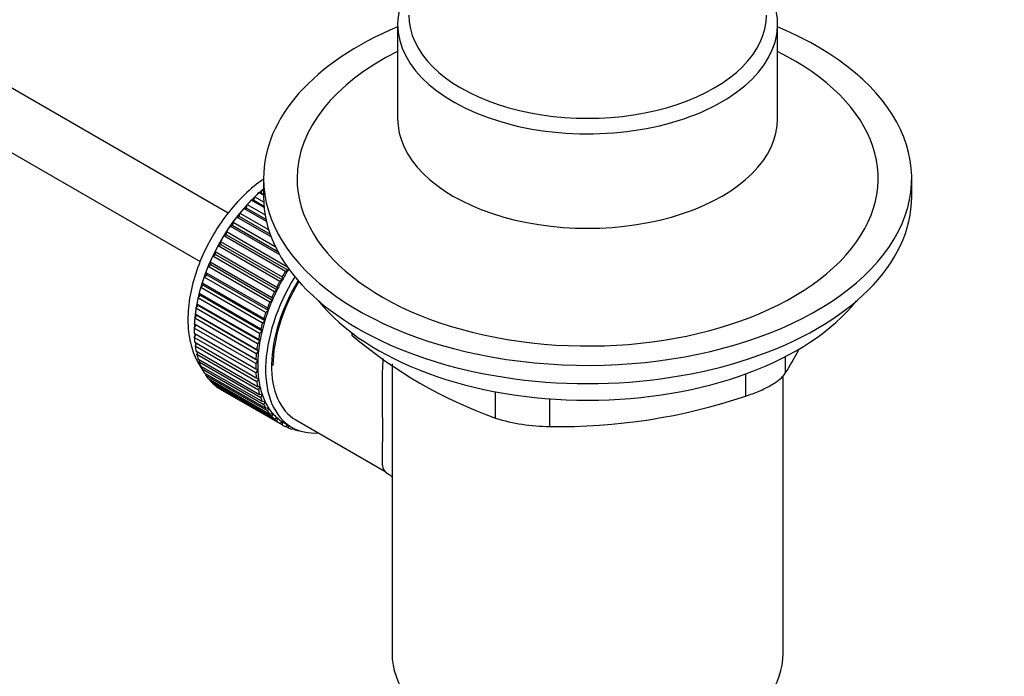
# Paper-space layout 'Layout1' of a CAD drawing. Units: millimetres. Extents: x 0 to 1475, y 0 to 2368.
# Drawn here: x 1133 to 1221, y 211 to 270 of the extents above; entities that cross this region are included whole.
import ezdxf
from ezdxf import colors
from ezdxf.entities.mleader import LeaderData, LeaderLine
from ezdxf.math import Vec2, Vec3

# ---------------------------------------------------------------- set-up
doc = ezdxf.new("R2010")
doc.units = ezdxf.units.MM
doc.layers.add('DV6_Défaut', color=7, linetype='Continuous')
doc.layers.add('Défaut', color=7, linetype='Continuous')

# ---------------------------------------------------------------- blocks, each defined once
blk = doc.blocks.new('_DOT')
at = {"color": 0}
blk.add_line((0, 0), (-1, 0), dxfattribs=at)
at = {"color": 0, "const_width": 0.333}
blk.add_lwpolyline([(-0.1665, 0, 1), (0.1665, 0, 1)], format="xyb", close=True, dxfattribs=at)
blk = doc.blocks.new('SE5')
at = {"layer": 'DV6_Défaut', "color": 7, "linetype": 'Continuous'}
for p, q in [((1151.667, 252.347), (1054.101, 308.676)), ((1051.601, 304.346), (1149.157, 248.022)), ((1166.822, 269.27), (1166.822, 260.816)), ((1200.822, 260.816), (1200.822, 269.27)), ((1154.822, 255.472), (1154.822, 253.839)), ((1212.822, 253.839), (1212.822, 255.472)), ((1153.945, 253.517), (1154.037, 253.826)), ((1154.037, 253.826), (1154.834, 253.366)), ((1154.822, 253.957), (1154.419, 254.19)), ((1154.419, 254.19), (1154.624, 254.164)), ((1154.624, 254.164), (1154.735, 254.473)), ((1154.624, 254.164), (1154.822, 254.049)), ((1154.735, 254.473), (1154.822, 254.423)), ((1153.288, 252.814), (1153.36, 253.12)), ((1153.36, 253.12), (1154.962, 252.195)), ((1153.73, 253.516), (1153.945, 253.517)), ((1154.872, 252.856), (1153.73, 253.516)), ((1153.945, 253.517), (1154.86, 252.989)), ((1152.429, 252.004), (1152.66, 252.061)), ((1155.504, 250.229), (1152.429, 252.004)), ((1152.66, 252.061), (1152.711, 252.361)), ((1152.66, 252.061), (1155.415, 250.47)), ((1152.711, 252.361), (1155.279, 250.878)), ((1153.065, 252.785), (1153.288, 252.814)), ((1155.077, 251.623), (1153.065, 252.785)), ((1153.288, 252.814), (1155.037, 251.805)), ((1151.829, 251.179), (1152.064, 251.263)), ((1156.27, 248.615), (1151.829, 251.179)), ((1152.064, 251.263), (1152.094, 251.555)), ((1152.064, 251.263), (1156.093, 248.937)), ((1152.094, 251.555), (1155.873, 249.373)), ((1151.268, 250.317), (1151.506, 250.427)), ((1156.783, 247.132), (1151.268, 250.317)), ((1151.506, 250.427), (1151.514, 250.708)), ((1151.506, 250.427), (1157.022, 247.242)), ((1151.514, 250.708), (1156.919, 247.587)), ((1150.75, 249.424), (1150.99, 249.559)), ((1156.266, 246.239), (1150.75, 249.424)), ((1150.99, 249.559), (1150.977, 249.828)), ((1150.977, 249.828), (1156.492, 246.644)), ((1150.99, 249.559), (1156.506, 246.375)), ((1150.282, 248.507), (1150.521, 248.667)), ((1155.797, 245.323), (1150.282, 248.507)), ((1150.521, 248.667), (1150.486, 248.921)), ((1150.486, 248.921), (1156.001, 245.737)), ((1150.521, 248.667), (1156.036, 245.483)), ((1149.865, 247.575), (1150.101, 247.758)), ((1150.101, 247.758), (1150.045, 247.995)), ((1150.045, 247.995), (1155.561, 244.811)), ((1150.101, 247.758), (1155.616, 244.574)), ((1149.503, 246.635), (1149.735, 246.839)), ((1149.735, 246.839), (1149.658, 247.057)), ((1149.658, 247.057), (1155.174, 243.873)), ((1149.735, 246.839), (1155.25, 243.655)), ((1155.38, 244.391), (1149.865, 247.575)), ((1157.022, 247.242), (1156.783, 247.132)), ((1157.027, 247.435), (1157.022, 247.242)), ((1149.2, 245.693), (1149.425, 245.918)), ((1149.425, 245.918), (1149.329, 246.116)), ((1149.329, 246.116), (1154.844, 242.931)), ((1149.425, 245.918), (1154.941, 242.734)), ((1155.019, 243.45), (1149.503, 246.635)), ((1156.506, 246.375), (1156.266, 246.239)), ((1156.492, 246.644), (1156.506, 246.375)), ((1148.957, 244.759), (1149.174, 245.001)), ((1149.174, 245.001), (1149.058, 245.177)), ((1149.058, 245.177), (1154.574, 241.993)), ((1149.174, 245.001), (1154.69, 241.817)), ((1154.715, 242.509), (1149.2, 245.693)), ((1156.036, 245.483), (1155.797, 245.323)), ((1156.001, 245.737), (1156.036, 245.483)), ((1148.777, 243.838), (1148.985, 244.097)), ((1148.985, 244.097), (1148.85, 244.249)), ((1148.85, 244.249), (1154.366, 241.065)), ((1154.473, 241.574), (1148.957, 244.759)), ((1148.985, 244.097), (1154.5, 240.913)), ((1155.616, 244.574), (1155.38, 244.391)), ((1155.561, 244.811), (1155.616, 244.574)), ((1148.662, 242.939), (1148.857, 243.213)), ((1148.857, 243.213), (1148.706, 243.34)), ((1148.706, 243.34), (1154.221, 240.155)), ((1154.293, 240.654), (1148.777, 243.838)), ((1148.857, 243.213), (1154.372, 240.028)), ((1155.25, 243.655), (1155.019, 243.45)), ((1155.174, 243.873), (1155.25, 243.655)), ((1148.611, 242.07), (1148.793, 242.355)), ((1148.793, 242.355), (1148.625, 242.456)), ((1148.625, 242.456), (1154.141, 239.272)), ((1154.177, 239.755), (1148.662, 242.939)), ((1148.793, 242.355), (1154.309, 239.171)), ((1154.941, 242.734), (1154.715, 242.509)), ((1154.844, 242.931), (1154.941, 242.734)), ((1154.126, 238.885), (1148.611, 242.07)), ((1148.611, 241.605), (1154.126, 238.421)), ((1148.625, 241.236), (1148.78, 241.508)), ((1154.69, 241.817), (1154.473, 241.574)), ((1154.574, 241.993), (1154.69, 241.817)), ((1162.72, 241.645), (1162.72, 241.433)), ((1154.141, 238.051), (1148.625, 241.236)), ((1148.662, 240.794), (1154.177, 237.61)), ((1148.706, 240.445), (1148.832, 240.696)), ((1154.5, 240.913), (1154.293, 240.654)), ((1154.366, 241.065), (1154.5, 240.913)), ((1154.221, 237.26), (1148.706, 240.445)), ((1148.777, 240.029), (1154.293, 236.845)), ((1148.85, 239.702), (1148.95, 239.93)), ((1154.366, 236.518), (1148.85, 239.702)), ((1154.372, 240.028), (1154.177, 239.755)), ((1154.221, 240.155), (1154.372, 240.028)), ((1148.957, 239.316), (1154.473, 236.132)), ((1149.058, 239.015), (1149.133, 239.215)), ((1154.574, 235.831), (1149.058, 239.015)), ((1154.309, 239.171), (1154.126, 238.885)), ((1154.141, 239.272), (1154.309, 239.171)), ((1166.322, 238.853), (1166.322, 212.932)), ((1201.512, 239.507), (1201.512, 238.02)), ((1149.2, 238.662), (1154.715, 235.478)), ((1149.329, 238.388), (1149.381, 238.557)), ((1154.844, 235.204), (1149.329, 238.388)), ((1149.503, 238.071), (1155.019, 234.886)), ((1149.658, 237.827), (1149.692, 237.962)), ((1154.126, 238.421), (1154.309, 238.346)), ((1154.309, 238.346), (1154.141, 238.051)), ((1197.976, 235.978), (1197.976, 237.964)), ((1155.174, 234.643), (1149.658, 237.827)), ((1149.865, 237.548), (1155.38, 234.363)), ((1150.045, 237.336), (1150.063, 237.433)), ((1155.561, 234.152), (1150.045, 237.336)), ((1150.282, 237.097), (1155.797, 233.912)), ((1154.177, 237.61), (1154.372, 237.562)), ((1154.372, 237.562), (1154.221, 237.26)), ((1201.322, 212.932), (1201.322, 237.79)), ((1150.486, 236.919), (1150.492, 236.975)), ((1156.001, 233.735), (1150.486, 236.919)), ((1150.75, 236.722), (1156.266, 233.538)), ((1150.977, 236.579), (1150.977, 236.591)), ((1156.492, 233.395), (1150.977, 236.579)), ((1154.293, 236.845), (1154.5, 236.825)), ((1154.5, 236.825), (1154.366, 236.518)), ((1154.473, 236.132), (1154.69, 236.14)), ((1154.69, 236.14), (1154.574, 235.831)), ((1175.58, 234.008), (1175.58, 236.358)), ((1154.715, 235.478), (1154.941, 235.513)), ((1154.941, 235.513), (1154.844, 235.204)), ((1180.409, 235.727), (1180.409, 233.261)), ((1155.019, 234.886), (1155.25, 234.949)), ((1155.25, 234.949), (1155.174, 234.643)), ((1155.38, 234.363), (1155.616, 234.453)), ((1155.616, 234.453), (1155.561, 234.152)), ((1155.797, 233.912), (1156.036, 234.029)), ((1156.036, 234.029), (1156.001, 233.735)), ((1156.266, 233.538), (1156.506, 233.679)), ((1156.506, 233.679), (1156.492, 233.395)), ((1156.63, 233.604), (1157.338, 233.196)), ((1157.713, 233.845), (1165.765, 229.196)), ((1156.783, 233.242), (1156.998, 233.391)), ((1157.03, 233.135), (1156.811, 233.261)), ((1157.022, 233.377), (1157.03, 233.135)), ((1157.344, 233.027), (1157.466, 233.125)), ((1157.609, 232.958), (1157.405, 233.076)), ((1157.598, 233.059), (1157.609, 232.958)), ((1157.945, 232.896), (1157.959, 232.909))]:
    blk.add_line(p, q, dxfattribs=at)
for centre, radius, start, end in [((1189.541, 273.039), 41.453, 229.68208, 250.31792), ((1160.904, 263.029), 47.691, 328.37186, 331.27539), ((1181.353, 285.299), 52.047, 268.96158, 288.62637), ((1180.481, 249.705), 16.445, 252.66074, 269.7513)]:
    blk.add_arc(centre, radius, start, end, dxfattribs=at)
for centre, major_axis, start_param, end_param in [((1183.822, 269.27), (-17, 0), 5.938484, 6.283185), ((1183.822, 269.27), (-17, 0), 0, 3.486294), ((1183.822, 270.087), (-16, 0), 0, 3.141593), ((1183.822, 255.472), (-29, 0), 5.338758, 6.283185), ((1183.822, 255.472), (-29, 0), 0, 4.08602), ((1183.822, 255.472), (-26, 0), 5.425046, 6.283185), ((1183.822, 255.472), (-26, 0), 0, 3.999732), ((1183.822, 260.816), (-17, 0), 0, 3.141593), ((1156.599, 246.613), (5.625, 9.743), 1.010603, 2.254983), ((1156.74, 246.531), (5.75, 9.959), 1.074827, 1.124288), ((1183.822, 253.839), (-29, 0), 0, 3.141593), ((1156.74, 246.531), (5.75, 9.959), 1.164587, 1.214048), ((1156.74, 246.531), (5.75, 9.959), 1.344106, 1.393567), ((1156.74, 246.531), (5.75, 9.959), 1.254346, 1.303808), ((1156.74, 246.531), (5.75, 9.959), 1.433866, 1.483327), ((1156.74, 246.531), (-5.75, -9.959), 4.665218, 4.71468), ((1156.74, 246.531), (-5.75, -9.959), 4.754978, 4.804439), ((1156.74, 246.531), (-5.75, -9.959), -1.438447, -1.388986), ((1156.74, 246.531), (-5.75, -9.959), -1.348688, -1.299226), ((1162.255, 243.347), (-5.75, -9.959), 4.665218, 4.71468), ((1162.255, 243.347), (-5.625, -9.743), 4.645069, 4.734829), ((1156.74, 246.531), (-5.75, -9.959), -1.258928, -1.209466), ((1162.963, 242.938), (-5.625, -9.743), 4.663121, 6.283185), ((1162.963, 242.938), (-5.25, -9.093), 4.674305, 6.283185), ((1162.963, 242.938), (-5.158, -8.933), 4.677104, 5.497787), ((1162.255, 243.347), (-5.75, -9.959), 4.754978, 4.804439), ((1162.255, 243.347), (-5.625, -9.743), 4.734829, 4.824589), ((1156.74, 246.531), (-5.75, -9.959), -1.169168, -1.119707), ((1162.255, 243.347), (-5.75, -9.959), -1.438447, -1.388986), ((1162.255, 243.347), (-5.625, -9.743), 4.824589, 4.914349), ((1156.74, 246.531), (-5.75, -9.959), -1.079408, -1.029947), ((1162.255, 243.347), (-5.75, -9.959), -1.348688, -1.299226), ((1162.255, 243.347), (-5.625, -9.743), -1.368837, -1.279077), ((1183.822, 250.899), (26.5, 0), 3.572999, 5.851778), ((1156.74, 246.531), (-5.75, -9.959), -0.989648, -0.940187), ((1162.255, 243.347), (-5.75, -9.959), -1.258928, -1.209466), ((1162.255, 243.347), (-5.625, -9.743), -1.279077, -1.189317), ((1156.74, 246.531), (-5.75, -9.959), -0.899889, -0.850427), ((1156.599, 246.613), (5.625, 9.743), -3.97227, -3.938075), ((1162.255, 243.347), (-5.75, -9.959), -1.169168, -1.119707), ((1162.255, 243.347), (-5.625, -9.743), -1.189317, -1.099557), ((1156.74, 246.531), (-5.75, -9.959), -0.810129, -0.760668), ((1156.599, 246.613), (5.625, 9.743), -3.878615, -3.848215), ((1162.255, 243.347), (-5.75, -9.959), -1.079408, -1.029947), ((1162.255, 243.347), (-5.625, -9.743), -1.099557, -1.009798), ((1156.74, 246.531), (-5.75, -9.959), -0.720369, -0.670908), ((1156.599, 246.613), (5.625, 9.743), -3.783987, -3.758625), ((1162.255, 243.347), (-5.75, -9.959), -0.989648, -0.940187), ((1162.255, 243.347), (-5.625, -9.743), -1.009798, -0.920038), ((1156.74, 246.531), (-5.75, -9.959), -0.630609, -0.581148), ((1156.74, 246.531), (-5.75, -9.959), -0.540849, -0.491388), ((1162.255, 243.347), (-5.75, -9.959), -0.899889, -0.850427), ((1162.255, 243.347), (-5.625, -9.743), -0.920038, -0.830278), ((1156.74, 246.531), (-5.75, -9.959), -0.45109, -0.401628), ((1162.255, 243.347), (-5.75, -9.959), -0.810129, -0.760668), ((1162.255, 243.347), (-5.625, -9.743), -0.830278, -0.740518), ((1156.74, 246.531), (-5.75, -9.959), -0.36133, -0.311869), ((1162.255, 243.347), (-5.75, -9.959), -0.720369, -0.670908), ((1162.255, 243.347), (-5.625, -9.743), -0.740518, -0.650758), ((1156.74, 246.531), (-5.75, -9.959), -0.27157, -0.222109), ((1156.74, 246.531), (-5.75, -9.959), -0.18181, -0.132349), ((1162.255, 243.347), (-5.75, -9.959), -0.630609, -0.581148), ((1162.255, 243.347), (-5.625, -9.743), -0.650758, -0.560999), ((1156.74, 246.531), (-5.75, -9.959), 6.191135, 6.240596), ((1162.255, 243.347), (-5.75, -9.959), -0.540849, -0.491388), ((1162.255, 243.347), (-5.625, -9.743), -0.560999, -0.471239), ((1162.255, 243.347), (-5.625, -9.743), -0.471239, -0.381479), ((1162.255, 243.347), (-5.75, -9.959), -0.45109, -0.401628), ((1162.255, 243.347), (-5.625, -9.743), -0.381479, -0.291719), ((1162.255, 243.347), (-5.75, -9.959), -0.36133, -0.311869), ((1162.255, 243.347), (-5.75, -9.959), -0.27157, -0.222109), ((1162.255, 243.347), (-5.625, -9.743), -0.291719, -0.20196), ((1162.255, 243.347), (-5.625, -9.743), 6.081226, 6.170986), ((1162.255, 243.347), (-5.75, -9.959), -0.18181, -0.132349), ((1162.255, 243.347), (-5.75, -9.959), 6.191135, 6.240596), ((1162.255, 243.347), (-5.625, -9.743), 6.170986, 6.260745), ((1162.255, 243.347), (5.625, 9.743), 3.119153, 3.141593), ((1162.255, 243.347), (5.75, 9.959), 3.139302, 3.188763), ((1162.255, 243.347), (-5.75, -9.959), 0.087469, 0.13693), ((1162.963, 242.938), (-5.625, -9.743), 0, 0.367208), ((1162.255, 243.347), (-5.75, -9.959), 0.177229, 0.22669), ((1183.822, 212.932), (17.5, 0), 3.141593, 6.283185)]:
    blk.add_ellipse(centre, major_axis=major_axis, ratio=0.57735, start_param=start_param, end_param=end_param, dxfattribs=at)
for points, knots in [([(1154.82, 255.402), (1154.754, 255.356), (1154.117, 254.915), (1152.874, 253.842), (1151.336, 252.047), (1150.018, 249.998), (1148.994, 247.801), (1148.306, 245.542), (1147.998, 243.306), (1148.109, 241.261), (1148.58, 239.61), (1149.07, 238.749), (1149.312, 238.404)], [0, 0, 0, 0, 0.01327, 0.127862, 0.242036, 0.355851, 0.469755, 0.584257, 0.700002, 0.817576, 0.923153, 1, 1, 1, 1]), ([(1165.737, 229.212), (1165.53, 229.337), (1165.468, 229.654), (1165.451, 230.81), (1165.489, 231.701), (1165.489, 234.068), (1165.452, 235.504), (1165.463, 237.752), (1165.483, 238.555), (1165.535, 239.348)], [0, 0, 0, 0, 0.281057, 0.281057, 0.562645, 0.562645, 0.844233, 0.844233, 1, 1, 1, 1]), ([(1197.976, 235.978), (1198.396, 236.115), (1198.795, 236.263), (1199.364, 236.507), (1199.549, 236.592), (1199.896, 236.764), (1200.06, 236.852), (1200.37, 237.03), (1200.516, 237.122), (1200.784, 237.305), (1200.905, 237.397), (1201.231, 237.668), (1201.399, 237.849), (1201.512, 238.02)], [0, 0, 0, 0, 0.25, 0.25, 0.375, 0.375, 0.5, 0.5, 0.625, 0.625, 0.75, 0.75, 1, 1, 1, 1]), ([(1165.738, 229.167), (1165.933, 229.043), (1166.173, 228.899), (1166.323, 228.713), (1166.364, 228.654)], [0, 0, 0, 0, 0.673463, 1, 1, 1, 1])]:
    blk.add_open_spline(points, degree=3, knots=knots, dxfattribs=at)

psp = doc.layouts.get("Layout1")

# ---------------------------------------------------------------- block references
at = {"layer": 'Défaut'}
psp.add_blockref('SE5', (0, 0), dxfattribs=at)

# ---------------------------------------------------------------- leaders
at = {"layer": 'Défaut', "color": 7, "linetype": 'Continuous'}
ml = psp.add_multileader_mtext('Standard', dxfattribs=at)
ml.set_content('{\\pxsm0.9;\\fSolid Edge ISO|b1||i0||c0|p34;\\W1.;04/04/2016\\P}', color=256)
ml.set_leader_properties()
ml.set_arrow_properties(name='DOT')
ml.build(insert=Vec2(0, 0))
ml.multileader.update_dxf_attribs({"leader_type": 0, "dogleg_length": 0, "arrow_head_size": 12})
ctx = ml.context
ctx.base_point, ctx.char_height, ctx.arrow_head_size, ctx.landing_gap_size = Vec3(1385.354, 2361.123), 12, 12, 4.2
notes = []
notes.append((ctx, [(0, (0, 0, 0), (0, 0), (1, 0), 1, [])]))
ctx.mtext.insert = Vec3(1389.554, 2367.243)
for ctx, leaders in notes:
    for number, flags, end, landing, length, lines in leaders:
        leader = LeaderData()
        leader.index, (leader.has_last_leader_line, leader.has_dogleg_vector, leader.attachment_direction) = number, flags
        leader.last_leader_point, leader.dogleg_vector, leader.dogleg_length = Vec3(end), Vec3(landing), length
        for number, points, colour, breaks in lines:
            line = LeaderLine()
            line.index, line.vertices, line.color, line.breaks = number, Vec3.list(points), colors.encode_raw_color(colour), breaks
            leader.lines.append(line)
        ctx.leaders.append(leader)

doc.saveas('drawing.dxf')
